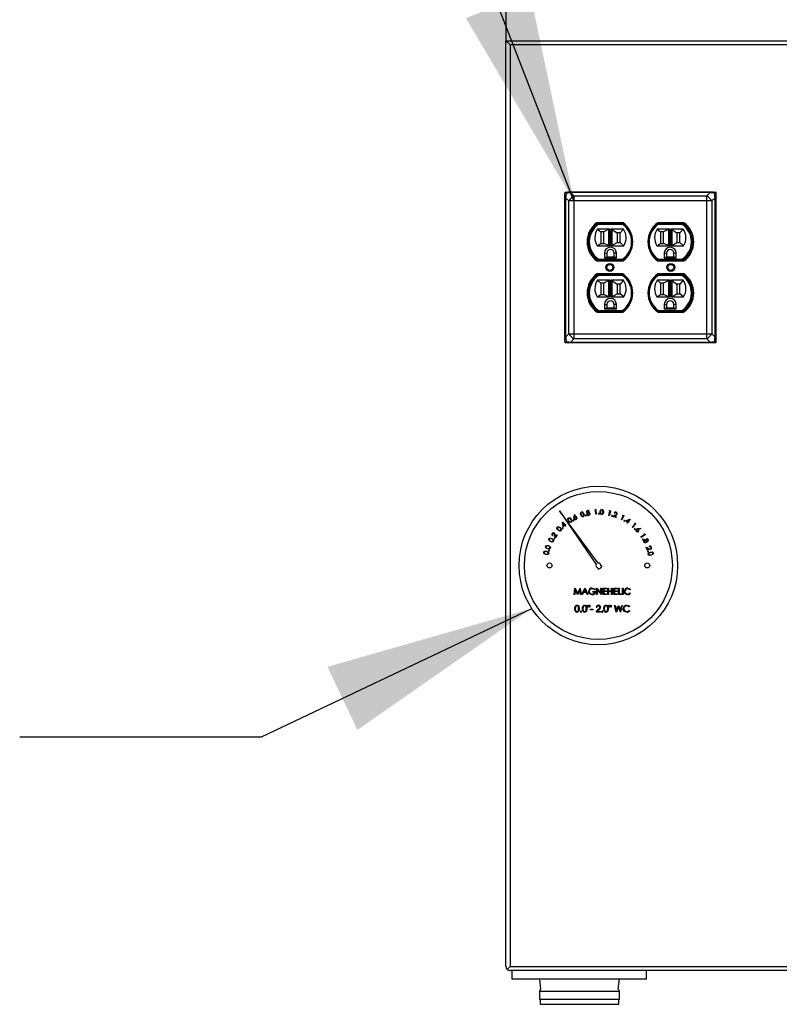
# Paper-space layout 'Sheet2' of a CAD drawing. Units: inches. Extents: x 0.3 to 10.6, y 0.4 to 8.2.
# Drawn here: x 7.3 to 7.9, y 6 to 6.7 of the extents above; entities that cross this region are included whole.
import ezdxf

# ---------------------------------------------------------------- set-up
doc = ezdxf.new("R2010")
doc.units = ezdxf.units.IN
doc.header["$MEASUREMENT"] = 0
doc.layers.add('SLD-0', color=179, linetype='Continuous')
doc.dimstyles.new('SLDDIMSTYLE2', dxfattribs={"dimtxt": 0.18, "dimasz": 0.156, "dimexe": 0, "dimexo": 0.0625, "dimgap": 0, "dimtad": 0, "dimtih": 1, "dimtoh": 1, "dimdec": 0, "dimrnd": 1e-09, "dimzin": 0, "dimdsep": 46, "dimlunit": 5, "dimtxsty": 'Standard', "dimsah": 1, "dimcen": 0.09, "dimadec": 0, "dimazin": 0, "dimtfac": 0.156, "dimtdec": 0, "dimtofl": 0, "dimtmove": 0, "dimatfit": 3, "dimfxl": 1, "dimfrac": 2, "dimtolj": 1, "dimtzin": 0, "dimarcsym": 0})

psp = doc.layouts.new('Sheet2')

# ---------------------------------------------------------------- linework, layer by layer
at = {"color": 7, "linetype": 'Continuous', "lineweight": 25}
for p, q in [((7.70602, 6.75928), (7.70602, 6.72803)), ((7.70602, 6.72803), (9.26852, 6.72803)), ((7.70602, 6.03897), (7.70602, 6.72803)), ((7.70915, 6.72491), (7.70915, 6.03897)), ((9.2654, 6.72491), (7.70915, 6.72491)), ((7.74977, 6.61344), (7.74995, 6.61535)), ((7.74977, 6.61115), (7.74977, 6.61344)), ((7.75039, 6.61115), (7.74977, 6.61115)), ((7.74977, 6.50742), (7.74977, 6.61115)), ((7.74995, 6.61535), (7.75186, 6.61553)), ((7.75082, 6.61449), (7.74995, 6.61535)), ((7.75279, 6.60875), (7.75039, 6.61115)), ((7.75039, 6.61115), (7.75039, 6.50742)), ((7.75186, 6.61553), (7.75416, 6.61553)), ((7.75416, 6.61553), (7.75416, 6.61491)), ((7.75416, 6.61553), (7.85789, 6.61553)), ((7.75416, 6.61491), (7.75655, 6.61252)), ((7.85789, 6.61491), (7.75416, 6.61491)), ((7.75655, 6.61252), (7.75655, 6.60875)), ((7.75655, 6.61252), (7.85549, 6.61252)), ((7.85549, 6.61252), (7.85789, 6.61491)), ((7.85549, 6.60875), (7.85549, 6.61252)), ((7.85789, 6.61553), (7.86018, 6.61553)), ((7.85789, 6.61553), (7.85789, 6.61491)), ((7.86165, 6.61115), (7.85926, 6.60875)), ((7.86018, 6.61553), (7.86209, 6.61535)), ((7.86165, 6.50742), (7.86165, 6.61115)), ((7.86227, 6.61115), (7.86165, 6.61115)), ((7.86209, 6.61535), (7.86227, 6.61344)), ((7.86227, 6.61344), (7.86227, 6.61115)), ((7.86227, 6.61115), (7.86227, 6.50742)), ((7.75655, 6.60875), (7.75279, 6.60875)), ((7.75279, 6.50981), (7.75279, 6.60875)), ((7.85549, 6.60875), (7.75655, 6.60875)), ((7.75655, 6.60875), (7.75655, 6.50981)), ((7.85549, 6.50981), (7.85549, 6.60875)), ((7.85926, 6.60875), (7.85549, 6.60875)), ((7.85926, 6.60875), (7.85926, 6.50981)), ((7.79313, 6.59248), (7.7736, 6.59248)), ((7.77463, 6.59205), (7.79294, 6.59205)), ((7.77463, 6.59205), (7.77486, 6.5913)), ((7.79271, 6.5913), (7.77486, 6.5913)), ((7.79294, 6.59205), (7.79271, 6.5913)), ((7.83844, 6.59248), (7.81891, 6.59248)), ((7.8191, 6.59205), (7.81933, 6.5913)), ((7.8191, 6.59205), (7.83742, 6.59205)), ((7.83719, 6.5913), (7.81933, 6.5913)), ((7.83742, 6.59205), (7.83719, 6.5913)), ((7.77404, 6.5878), (7.77654, 6.5857)), ((7.78304, 6.5878), (7.77404, 6.5878)), ((7.77879, 6.5857), (7.77654, 6.5857)), ((7.77654, 6.5857), (7.77654, 6.57707)), ((7.78267, 6.58762), (7.77879, 6.5857)), ((7.77879, 6.57707), (7.77879, 6.5857)), ((7.78267, 6.57549), (7.78267, 6.58762)), ((7.78304, 6.5878), (7.78342, 6.5878)), ((7.78342, 6.5878), (7.78342, 6.57535)), ((7.78415, 6.5878), (7.78454, 6.5878)), ((7.78415, 6.57535), (7.78415, 6.5878)), ((7.79353, 6.5878), (7.78454, 6.5878)), ((7.7849, 6.58756), (7.78879, 6.585)), ((7.7849, 6.58756), (7.7849, 6.57555)), ((7.79104, 6.585), (7.78879, 6.585)), ((7.78879, 6.585), (7.78879, 6.5778)), ((7.79353, 6.5878), (7.79104, 6.585)), ((7.79104, 6.5778), (7.79104, 6.585)), ((7.81852, 6.5878), (7.82101, 6.5857)), ((7.82751, 6.5878), (7.81852, 6.5878)), ((7.82101, 6.5857), (7.82101, 6.57707)), ((7.82326, 6.5857), (7.82101, 6.5857)), ((7.82715, 6.58762), (7.82326, 6.5857)), ((7.82326, 6.57707), (7.82326, 6.5857)), ((7.82715, 6.57549), (7.82715, 6.58762)), ((7.82751, 6.5878), (7.82789, 6.5878)), ((7.82789, 6.5878), (7.82789, 6.57535)), ((7.82862, 6.5878), (7.82901, 6.5878)), ((7.82862, 6.57535), (7.82862, 6.5878)), ((7.838, 6.5878), (7.82901, 6.5878)), ((7.82937, 6.58756), (7.83326, 6.585)), ((7.82937, 6.58756), (7.82937, 6.57555)), ((7.83551, 6.585), (7.83326, 6.585)), ((7.83326, 6.585), (7.83326, 6.5778)), ((7.838, 6.5878), (7.83551, 6.585)), ((7.83551, 6.5778), (7.83551, 6.585)), ((7.77381, 6.57535), (7.77654, 6.57707)), ((7.77381, 6.57535), (7.78304, 6.57535)), ((7.77654, 6.57707), (7.77879, 6.57707)), ((7.78267, 6.57549), (7.77879, 6.57707)), ((7.78342, 6.57535), (7.78304, 6.57535)), ((7.78454, 6.57535), (7.78415, 6.57535)), ((7.78454, 6.57535), (7.79376, 6.57535)), ((7.7849, 6.57555), (7.78879, 6.5778)), ((7.78879, 6.5778), (7.79104, 6.5778)), ((7.79376, 6.57535), (7.79104, 6.5778)), ((7.81828, 6.57535), (7.82101, 6.57707)), ((7.81828, 6.57535), (7.82751, 6.57535)), ((7.82101, 6.57707), (7.82326, 6.57707)), ((7.82715, 6.57549), (7.82326, 6.57707)), ((7.82789, 6.57535), (7.82751, 6.57535)), ((7.82901, 6.57535), (7.82862, 6.57535)), ((7.82901, 6.57535), (7.83824, 6.57535)), ((7.82937, 6.57555), (7.83326, 6.5778)), ((7.83326, 6.5778), (7.83551, 6.5778)), ((7.83824, 6.57535), (7.83551, 6.5778)), ((7.76954, 6.56826), (7.76954, 6.57)), ((7.77935, 6.56986), (7.77935, 6.56645)), ((7.77935, 6.56986), (7.7811, 6.56986)), ((7.77935, 6.56645), (7.7811, 6.5672)), ((7.7811, 6.56986), (7.7811, 6.5672)), ((7.7811, 6.5672), (7.78647, 6.5672)), ((7.78822, 6.56986), (7.78647, 6.56986)), ((7.78647, 6.5672), (7.78647, 6.56986)), ((7.78822, 6.56645), (7.78647, 6.5672)), ((7.78822, 6.56645), (7.78822, 6.56986)), ((7.79804, 6.57), (7.79804, 6.56957)), ((7.81401, 6.56957), (7.81401, 6.57)), ((7.82382, 6.56986), (7.82382, 6.56645)), ((7.82382, 6.56986), (7.82557, 6.56986)), ((7.82382, 6.56645), (7.82557, 6.5672)), ((7.82557, 6.56986), (7.82557, 6.5672)), ((7.82557, 6.5672), (7.83095, 6.5672)), ((7.83095, 6.5672), (7.83095, 6.56986)), ((7.8327, 6.56986), (7.83095, 6.56986)), ((7.8327, 6.56645), (7.83095, 6.5672)), ((7.8327, 6.56645), (7.8327, 6.56986)), ((7.84251, 6.57), (7.84251, 6.56826)), ((7.7736, 6.56416), (7.79313, 6.56416)), ((7.77486, 6.56535), (7.77463, 6.5646)), ((7.79294, 6.5646), (7.77463, 6.5646)), ((7.77486, 6.56535), (7.79271, 6.56535)), ((7.77935, 6.56645), (7.78822, 6.56645)), ((7.79271, 6.56535), (7.79294, 6.5646)), ((7.81891, 6.56416), (7.83844, 6.56416)), ((7.81933, 6.56535), (7.8191, 6.5646)), ((7.83742, 6.5646), (7.8191, 6.5646)), ((7.81933, 6.56535), (7.83719, 6.56535)), ((7.82382, 6.56645), (7.8327, 6.56645)), ((7.83719, 6.56535), (7.83742, 6.5646)), ((7.79313, 6.55441), (7.7736, 6.55441)), ((7.77486, 6.55322), (7.77463, 6.55397)), ((7.77463, 6.55397), (7.79294, 6.55397)), ((7.79271, 6.55322), (7.77486, 6.55322)), ((7.79294, 6.55397), (7.79271, 6.55322)), ((7.83844, 6.55441), (7.81891, 6.55441)), ((7.81933, 6.55322), (7.8191, 6.55397)), ((7.8191, 6.55397), (7.83742, 6.55397)), ((7.83719, 6.55322), (7.81933, 6.55322)), ((7.83742, 6.55397), (7.83719, 6.55322)), ((7.76954, 6.54856), (7.76954, 6.55031)), ((7.77404, 6.54972), (7.77654, 6.54762)), ((7.78304, 6.54972), (7.77404, 6.54972)), ((7.77654, 6.54762), (7.77654, 6.539)), ((7.77879, 6.54762), (7.77654, 6.54762)), ((7.78267, 6.54954), (7.77879, 6.54762)), ((7.77879, 6.539), (7.77879, 6.54762)), ((7.78267, 6.53742), (7.78267, 6.54954)), ((7.78304, 6.54972), (7.78342, 6.54972)), ((7.78342, 6.54972), (7.78342, 6.53727)), ((7.78415, 6.54972), (7.78454, 6.54972)), ((7.78415, 6.53727), (7.78415, 6.54972)), ((7.79353, 6.54972), (7.78454, 6.54972)), ((7.7849, 6.54948), (7.78879, 6.54692)), ((7.7849, 6.54948), (7.7849, 6.53748)), ((7.79104, 6.54692), (7.78879, 6.54692)), ((7.78879, 6.54692), (7.78879, 6.53972)), ((7.79353, 6.54972), (7.79104, 6.54692)), ((7.79104, 6.53972), (7.79104, 6.54692)), ((7.79804, 6.549), (7.79804, 6.54856)), ((7.81401, 6.54856), (7.81401, 6.549)), ((7.81852, 6.54972), (7.82101, 6.54762)), ((7.82751, 6.54972), (7.81852, 6.54972)), ((7.82326, 6.54762), (7.82101, 6.54762)), ((7.82101, 6.54762), (7.82101, 6.539)), ((7.82715, 6.54954), (7.82326, 6.54762)), ((7.82326, 6.539), (7.82326, 6.54762)), ((7.82715, 6.53742), (7.82715, 6.54954)), ((7.82751, 6.54972), (7.82789, 6.54972)), ((7.82789, 6.54972), (7.82789, 6.53727)), ((7.82862, 6.54972), (7.82901, 6.54972)), ((7.82862, 6.53727), (7.82862, 6.54972)), ((7.838, 6.54972), (7.82901, 6.54972)), ((7.82937, 6.54948), (7.83326, 6.54692)), ((7.82937, 6.54948), (7.82937, 6.53748)), ((7.83551, 6.54692), (7.83326, 6.54692)), ((7.83326, 6.54692), (7.83326, 6.53972)), ((7.838, 6.54972), (7.83551, 6.54692)), ((7.83551, 6.53972), (7.83551, 6.54692)), ((7.84251, 6.55031), (7.84251, 6.54856)), ((7.77381, 6.53727), (7.77654, 6.539)), ((7.77381, 6.53727), (7.78304, 6.53727)), ((7.77654, 6.539), (7.77879, 6.539)), ((7.78267, 6.53742), (7.77879, 6.539)), ((7.78342, 6.53727), (7.78304, 6.53727)), ((7.78454, 6.53727), (7.78415, 6.53727)), ((7.78454, 6.53727), (7.79376, 6.53727)), ((7.7849, 6.53748), (7.78879, 6.53972)), ((7.78879, 6.53972), (7.79104, 6.53972)), ((7.79376, 6.53727), (7.79104, 6.53972)), ((7.81828, 6.53727), (7.82101, 6.539)), ((7.81828, 6.53727), (7.82751, 6.53727)), ((7.82101, 6.539), (7.82326, 6.539)), ((7.82715, 6.53742), (7.82326, 6.539)), ((7.82789, 6.53727), (7.82751, 6.53727)), ((7.82901, 6.53727), (7.82862, 6.53727)), ((7.82901, 6.53727), (7.83824, 6.53727)), ((7.82937, 6.53748), (7.83326, 6.53972)), ((7.83326, 6.53972), (7.83551, 6.53972)), ((7.83824, 6.53727), (7.83551, 6.53972)), ((7.77935, 6.53178), (7.77935, 6.52837)), ((7.77935, 6.53178), (7.7811, 6.53178)), ((7.7811, 6.53178), (7.7811, 6.52912)), ((7.78647, 6.52912), (7.78647, 6.53178)), ((7.78822, 6.53178), (7.78647, 6.53178)), ((7.78822, 6.52837), (7.78822, 6.53178)), ((7.82382, 6.53178), (7.82382, 6.52837)), ((7.82382, 6.53178), (7.82557, 6.53178)), ((7.82557, 6.53178), (7.82557, 6.52912)), ((7.8327, 6.53178), (7.83095, 6.53178)), ((7.83095, 6.52912), (7.83095, 6.53178)), ((7.8327, 6.52837), (7.8327, 6.53178)), ((7.7736, 6.52608), (7.79313, 6.52608)), ((7.77486, 6.52727), (7.77463, 6.52652)), ((7.79294, 6.52652), (7.77463, 6.52652)), ((7.77486, 6.52727), (7.79271, 6.52727)), ((7.77935, 6.52837), (7.7811, 6.52912)), ((7.77935, 6.52837), (7.78822, 6.52837)), ((7.7811, 6.52912), (7.78647, 6.52912)), ((7.78822, 6.52837), (7.78647, 6.52912)), ((7.79294, 6.52652), (7.79271, 6.52727)), ((7.81891, 6.52608), (7.83844, 6.52608)), ((7.81933, 6.52727), (7.8191, 6.52652)), ((7.83742, 6.52652), (7.8191, 6.52652)), ((7.81933, 6.52727), (7.83719, 6.52727)), ((7.82382, 6.52837), (7.82557, 6.52912)), ((7.82382, 6.52837), (7.8327, 6.52837)), ((7.82557, 6.52912), (7.83095, 6.52912)), ((7.8327, 6.52837), (7.83095, 6.52912)), ((7.83742, 6.52652), (7.83719, 6.52727)), ((7.75039, 6.50742), (7.75279, 6.50981)), ((7.75279, 6.50981), (7.75655, 6.50981)), ((7.75655, 6.50981), (7.75655, 6.50605)), ((7.75655, 6.50981), (7.85549, 6.50981)), ((7.85549, 6.50981), (7.85926, 6.50981)), ((7.85549, 6.50605), (7.85549, 6.50981)), ((7.85926, 6.50981), (7.86165, 6.50742)), ((7.75039, 6.50742), (7.74977, 6.50742)), ((7.74977, 6.50512), (7.74977, 6.50742)), ((7.74995, 6.50321), (7.74977, 6.50512)), ((7.75186, 6.50303), (7.74995, 6.50321)), ((7.75416, 6.50303), (7.75186, 6.50303)), ((7.75655, 6.50605), (7.75416, 6.50365)), ((7.75416, 6.50365), (7.85789, 6.50365)), ((7.75416, 6.50365), (7.75416, 6.50303)), ((7.85789, 6.50303), (7.75416, 6.50303)), ((7.85549, 6.50605), (7.75655, 6.50605)), ((7.85789, 6.50365), (7.85549, 6.50605)), ((7.85789, 6.50365), (7.85789, 6.50303)), ((7.86018, 6.50303), (7.85789, 6.50303)), ((7.86209, 6.50321), (7.86018, 6.50303)), ((7.86227, 6.50742), (7.86165, 6.50742)), ((7.86227, 6.50512), (7.86209, 6.50321)), ((7.86227, 6.50742), (7.86227, 6.50512)), ((7.74588, 6.37821), (7.77313, 6.33822)), ((7.77455, 6.33922), (7.74588, 6.37821)), ((7.77209, 6.37874), (7.77229, 6.3791)), ((7.77266, 6.37877), (7.77209, 6.37874)), ((7.77229, 6.3791), (7.773, 6.37915)), ((7.77288, 6.3755), (7.77266, 6.37877)), ((7.773, 6.37915), (7.77324, 6.37552)), ((7.78263, 6.37471), (7.78332, 6.37792)), ((7.78276, 6.37804), (7.78305, 6.37834)), ((7.78332, 6.37792), (7.78276, 6.37804)), ((7.78375, 6.37819), (7.78299, 6.37463)), ((7.78305, 6.37834), (7.78375, 6.37819)), ((7.78677, 6.37622), (7.78644, 6.37633)), ((7.74818, 6.36967), (7.74823, 6.36972)), ((7.74846, 6.36617), (7.74818, 6.36967)), ((7.74823, 6.36972), (7.74985, 6.36778)), ((7.7486, 6.36871), (7.74875, 6.36686)), ((7.74957, 6.36755), (7.7486, 6.36871)), ((7.75665, 6.3733), (7.75691, 6.37526)), ((7.75691, 6.37526), (7.75726, 6.37521)), ((7.75726, 6.37521), (7.75704, 6.37345)), ((7.77324, 6.37552), (7.77288, 6.3755)), ((7.78299, 6.37463), (7.78263, 6.37471)), ((7.78561, 6.37398), (7.78738, 6.37499)), ((7.78796, 6.37324), (7.78561, 6.37398)), ((7.78762, 6.37473), (7.78646, 6.37407)), ((7.78646, 6.37407), (7.78806, 6.37357)), ((7.78806, 6.37357), (7.78796, 6.37324)), ((7.79186, 6.37148), (7.79333, 6.37439)), ((7.79218, 6.37132), (7.79186, 6.37148)), ((7.79381, 6.37454), (7.79218, 6.37132)), ((7.79282, 6.37464), (7.79317, 6.37486)), ((7.79333, 6.37439), (7.79282, 6.37464)), ((7.79317, 6.37486), (7.79381, 6.37454)), ((7.79501, 6.37073), (7.79828, 6.372)), ((7.79645, 6.36977), (7.79501, 6.37073)), ((7.79748, 6.37132), (7.79575, 6.37065)), ((7.79575, 6.37065), (7.79664, 6.37006)), ((7.79598, 6.36906), (7.79645, 6.36977)), ((7.79628, 6.36886), (7.79598, 6.36906)), ((7.79675, 6.36957), (7.79628, 6.36886)), ((7.79664, 6.37006), (7.79748, 6.37132)), ((7.79712, 6.36932), (7.79675, 6.36957)), ((7.79834, 6.37196), (7.79694, 6.36986)), ((7.79694, 6.36986), (7.79731, 6.36961)), ((7.79731, 6.36961), (7.79712, 6.36932)), ((7.79828, 6.372), (7.79834, 6.37196)), ((7.80176, 6.3688), (7.80216, 6.36891)), ((7.80218, 6.36841), (7.80176, 6.3688)), ((7.80216, 6.36891), (7.80269, 6.36843)), ((7.7498, 6.36728), (7.74846, 6.36617)), ((7.74875, 6.36686), (7.74957, 6.36755)), ((7.75034, 6.36663), (7.7498, 6.36728)), ((7.74985, 6.36778), (7.75019, 6.36806)), ((7.75041, 6.36779), (7.75007, 6.36751)), ((7.75007, 6.36751), (7.75061, 6.36686)), ((7.75019, 6.36806), (7.75041, 6.36779)), ((7.75061, 6.36686), (7.75034, 6.36663)), ((7.79996, 6.36599), (7.80218, 6.36841)), ((7.80023, 6.36574), (7.79996, 6.36599)), ((7.80269, 6.36843), (7.80023, 6.36574)), ((7.80414, 6.36484), (7.80609, 6.36512)), ((7.80615, 6.36477), (7.8044, 6.36451)), ((7.80609, 6.36512), (7.80615, 6.36477)), ((7.7409, 6.35983), (7.74071, 6.35955)), ((7.74271, 6.35806), (7.74227, 6.36005)), ((7.74258, 6.3602), (7.74287, 6.35891)), ((7.74411, 6.36008), (7.74271, 6.35806)), ((7.74287, 6.35891), (7.74382, 6.36028)), ((7.74382, 6.36028), (7.74411, 6.36008)), ((7.80641, 6.35864), (7.80917, 6.36043)), ((7.80661, 6.35834), (7.80641, 6.35864)), ((7.80966, 6.36032), (7.80661, 6.35834)), ((7.80886, 6.36091), (7.80927, 6.36092)), ((7.80917, 6.36043), (7.80886, 6.36091)), ((7.80927, 6.36092), (7.80966, 6.36032)), ((7.81042, 6.35097), (7.81229, 6.35017)), ((7.81124, 6.34865), (7.81042, 6.35097)), ((7.81101, 6.35035), (7.81157, 6.34876)), ((7.81223, 6.34982), (7.81101, 6.35035)), ((7.81157, 6.34876), (7.81124, 6.34865)), ((7.81291, 6.3514), (7.8128, 6.35172)), ((7.77438, 6.33539), (7.77433, 6.33515)), ((7.77705, 6.33707), (7.77681, 6.33711)), ((7.75672, 6.3158), (7.75734, 6.32048)), ((7.75759, 6.31918), (7.75715, 6.3158)), ((7.75734, 6.32048), (7.7574, 6.32048)), ((7.7574, 6.32048), (7.75934, 6.31664)), ((7.75929, 6.3158), (7.75759, 6.31918)), ((7.75934, 6.31664), (7.76127, 6.32048)), ((7.76108, 6.31917), (7.75939, 6.3158)), ((7.76153, 6.3158), (7.76108, 6.31917)), ((7.76127, 6.32048), (7.76133, 6.32048)), ((7.76133, 6.32048), (7.76195, 6.3158)), ((7.76255, 6.3158), (7.76478, 6.32048)), ((7.7648, 6.31957), (7.76395, 6.31778)), ((7.76395, 6.31778), (7.76563, 6.31778)), ((7.76478, 6.32048), (7.76484, 6.32048)), ((7.76563, 6.31778), (7.7648, 6.31957)), ((7.76484, 6.32048), (7.767, 6.3158)), ((7.77055, 6.3176), (7.77055, 6.31808)), ((7.77055, 6.31808), (7.77253, 6.31808)), ((7.77211, 6.3176), (7.77055, 6.3176)), ((7.77223, 6.31968), (7.77187, 6.31934)), ((7.77349, 6.3158), (7.77349, 6.32048)), ((7.77349, 6.32048), (7.77358, 6.32048)), ((7.77358, 6.32048), (7.77668, 6.31679)), ((7.777, 6.3158), (7.77391, 6.31948)), ((7.77391, 6.31948), (7.77391, 6.3158)), ((7.77668, 6.32048), (7.7771, 6.32048)), ((7.77668, 6.31679), (7.77668, 6.32048)), ((7.7771, 6.32048), (7.7771, 6.3158)), ((7.7783, 6.3158), (7.7783, 6.32048)), ((7.7783, 6.32048), (7.78094, 6.32048)), ((7.78094, 6.32), (7.77872, 6.32)), ((7.77872, 6.32), (7.77872, 6.31856)), ((7.77872, 6.31856), (7.78094, 6.31856)), ((7.77872, 6.31808), (7.77872, 6.31628)), ((7.78094, 6.31808), (7.77872, 6.31808)), ((7.78094, 6.32048), (7.78094, 6.32)), ((7.78094, 6.31856), (7.78094, 6.31808)), ((7.78178, 6.32048), (7.7822, 6.32048)), ((7.78178, 6.3158), (7.78178, 6.32048)), ((7.7822, 6.32048), (7.7822, 6.31856)), ((7.7822, 6.31856), (7.78461, 6.31856)), ((7.78461, 6.31808), (7.7822, 6.31808)), ((7.7822, 6.31808), (7.7822, 6.3158)), ((7.78461, 6.31856), (7.78461, 6.32048)), ((7.78461, 6.32048), (7.78503, 6.32048)), ((7.78461, 6.3158), (7.78461, 6.31808)), ((7.78503, 6.32048), (7.78503, 6.3158)), ((7.78623, 6.32048), (7.78887, 6.32048)), ((7.78623, 6.3158), (7.78623, 6.32048)), ((7.78887, 6.32), (7.78665, 6.32)), ((7.78665, 6.32), (7.78665, 6.31856)), ((7.78665, 6.31856), (7.78887, 6.31856)), ((7.78665, 6.31808), (7.78665, 6.31628)), ((7.78887, 6.31808), (7.78665, 6.31808)), ((7.78887, 6.32048), (7.78887, 6.32)), ((7.78887, 6.31856), (7.78887, 6.31808)), ((7.78972, 6.3158), (7.78972, 6.32048)), ((7.78972, 6.32048), (7.79014, 6.32048)), ((7.79014, 6.32048), (7.79014, 6.31628)), ((7.79272, 6.3158), (7.79272, 6.32048)), ((7.79272, 6.32048), (7.79314, 6.32048)), ((7.79314, 6.32048), (7.79314, 6.3158)), ((7.79867, 6.31962), (7.7983, 6.31934)), ((7.75715, 6.3158), (7.75672, 6.3158)), ((7.75939, 6.3158), (7.75929, 6.3158)), ((7.76195, 6.3158), (7.76153, 6.3158)), ((7.76301, 6.3158), (7.76255, 6.3158)), ((7.76372, 6.3173), (7.76301, 6.3158)), ((7.76585, 6.3173), (7.76372, 6.3173)), ((7.76654, 6.3158), (7.76585, 6.3173)), ((7.767, 6.3158), (7.76654, 6.3158)), ((7.77391, 6.3158), (7.77349, 6.3158)), ((7.7771, 6.3158), (7.777, 6.3158)), ((7.78094, 6.3158), (7.7783, 6.3158)), ((7.77872, 6.31628), (7.78094, 6.31628)), ((7.78094, 6.31628), (7.78094, 6.3158)), ((7.7822, 6.3158), (7.78178, 6.3158)), ((7.78503, 6.3158), (7.78461, 6.3158)), ((7.78887, 6.3158), (7.78623, 6.3158)), ((7.78665, 6.31628), (7.78887, 6.31628)), ((7.78887, 6.31628), (7.78887, 6.3158)), ((7.79194, 6.3158), (7.78972, 6.3158)), ((7.79014, 6.31628), (7.79194, 6.31628)), ((7.79194, 6.31628), (7.79194, 6.3158)), ((7.79314, 6.3158), (7.79272, 6.3158)), ((7.7983, 6.31694), (7.79867, 6.31666)), ((7.76669, 6.30785), (7.76713, 6.30785)), ((7.76675, 6.30631), (7.76669, 6.30785)), ((7.76707, 6.30631), (7.76675, 6.30631)), ((7.76713, 6.30785), (7.76707, 6.30631)), ((7.76803, 6.30785), (7.76848, 6.30785)), ((7.7681, 6.30631), (7.76803, 6.30785)), ((7.76841, 6.30631), (7.7681, 6.30631)), ((7.76848, 6.30785), (7.76841, 6.30631)), ((7.7688, 6.30439), (7.7688, 6.3049)), ((7.7688, 6.3049), (7.77072, 6.3049)), ((7.77072, 6.30439), (7.7688, 6.30439)), ((7.77072, 6.3049), (7.77072, 6.30439)), ((7.77303, 6.30272), (7.77497, 6.30479)), ((7.77367, 6.30619), (7.77322, 6.30619)), ((7.77535, 6.30457), (7.7741, 6.30324)), ((7.7741, 6.30324), (7.77643, 6.30324)), ((7.77643, 6.30324), (7.77643, 6.30272)), ((7.78265, 6.30631), (7.78258, 6.30785)), ((7.78258, 6.30785), (7.78303, 6.30785)), ((7.78296, 6.30631), (7.78265, 6.30631)), ((7.78303, 6.30785), (7.78296, 6.30631)), ((7.784, 6.30631), (7.78393, 6.30785)), ((7.78393, 6.30785), (7.78438, 6.30785)), ((7.78431, 6.30631), (7.784, 6.30631)), ((7.78438, 6.30785), (7.78431, 6.30631)), ((7.78808, 6.30272), (7.78675, 6.30772)), ((7.78675, 6.30772), (7.78721, 6.30772)), ((7.78721, 6.30772), (7.78819, 6.30406)), ((7.78967, 6.30655), (7.78814, 6.30272)), ((7.78819, 6.30406), (7.78965, 6.30772)), ((7.78965, 6.30772), (7.78971, 6.30772)), ((7.79117, 6.30272), (7.78967, 6.30655)), ((7.78971, 6.30772), (7.79114, 6.30408)), ((7.79114, 6.30408), (7.79212, 6.30772)), ((7.79258, 6.30772), (7.79123, 6.30272)), ((7.79212, 6.30772), (7.79258, 6.30772)), ((7.7981, 6.30681), (7.7977, 6.30651)), ((7.7977, 6.30394), (7.7981, 6.30364)), ((7.77643, 6.30272), (7.77303, 6.30272)), ((7.78814, 6.30272), (7.78808, 6.30272)), ((7.79123, 6.30272), (7.79117, 6.30272)), ((7.70915, 6.03897), (7.70694, 6.03676)), ((7.70915, 6.03897), (9.2654, 6.03897)), ((9.2654, 6.03585), (7.70915, 6.03585)), ((7.71071, 6.0296), (7.71071, 6.03585)), ((7.81071, 6.0296), (7.81071, 6.03585)), ((7.81071, 6.0296), (7.71071, 6.0296)), ((7.73102, 6.0296), (7.73182, 6.02211)), ((7.78961, 6.02211), (7.7904, 6.0296)), ((7.73102, 6.02028), (7.73102, 6.01453)), ((7.7904, 6.01453), (7.7904, 6.02028)), ((7.73102, 6.01453), (7.76071, 6.01453)), ((7.73152, 6.01453), (7.73152, 6.01078)), ((7.76071, 6.01453), (7.7904, 6.01453)), ((7.7899, 6.01078), (7.7899, 6.01453))]:
    psp.add_line(p, q, dxfattribs=at)
at = {"color": 8, "linetype": 'Continuous', "lineweight": 25}
for p, q in [((7.76071, 6.02028), (7.73102, 6.02028)), ((7.7904, 6.02028), (7.76071, 6.02028)), ((7.73152, 6.01078), (7.7899, 6.01078))]:
    psp.add_line(p, q, dxfattribs=at)
at = {"color": 7, "linetype": 'Continuous', "lineweight": 25, "flags": 128}
for points in [[(7.70602, 6.72803), (7.70607, 6.72799), (7.70621, 6.72784), (7.70644, 6.72761), (7.70675, 6.7273), (7.70714, 6.72692), (7.70759, 6.72647), (7.70808, 6.72598), (7.70861, 6.72545), (7.70915, 6.72491)], [(7.86209, 6.61535), (7.86194, 6.6152), (7.86181, 6.61507), (7.86124, 6.6145), (7.86123, 6.61449)], [(7.75082, 6.50408), (7.75081, 6.50407), (7.75023, 6.50349), (7.7501, 6.50336), (7.74995, 6.50321)], [(7.86209, 6.50321), (7.86194, 6.50336), (7.86181, 6.50349), (7.86124, 6.50407), (7.86123, 6.50408)], [(7.76165, 6.37513), (7.7615, 6.37638), (7.76174, 6.37695), (7.76198, 6.37716), (7.76226, 6.3773)], [(7.76237, 6.37697), (7.76215, 6.37686), (7.76198, 6.37668), (7.76182, 6.37621), (7.76198, 6.37522)], [(7.76226, 6.3773), (7.76258, 6.37735), (7.76289, 6.3773), (7.76342, 6.37696), (7.76401, 6.37584)], [(7.76369, 6.37574), (7.76326, 6.37663), (7.76286, 6.37694), (7.76262, 6.377), (7.76237, 6.37697)], [(7.76655, 6.37665), (7.76608, 6.37693), (7.76589, 6.37732)], [(7.7676, 6.37684), (7.7682, 6.37652), (7.76836, 6.37629), (7.76844, 6.37604)], [(7.76844, 6.37604), (7.76844, 6.37559), (7.76831, 6.37526)], [(7.77605, 6.37734), (7.77633, 6.37857), (7.77676, 6.37903), (7.77706, 6.37915), (7.77737, 6.37918)], [(7.77717, 6.37537), (7.77685, 6.37543), (7.77658, 6.37558), (7.7762, 6.37609), (7.77605, 6.37734)], [(7.77737, 6.37883), (7.77712, 6.3788), (7.77689, 6.37869), (7.77658, 6.3783), (7.77639, 6.37731)], [(7.77639, 6.37731), (7.77647, 6.37631), (7.77674, 6.37589), (7.77695, 6.37576), (7.7772, 6.3757)], [(7.77853, 6.37721), (7.77822, 6.37597), (7.77778, 6.37552), (7.77748, 6.3754), (7.77717, 6.37537)], [(7.77737, 6.37918), (7.77769, 6.37912), (7.77797, 6.37897), (7.77836, 6.37847), (7.77853, 6.37721)], [(7.77818, 6.37722), (7.77808, 6.37821), (7.77782, 6.37864), (7.77761, 6.37877), (7.77737, 6.37883)], [(7.778, 6.37629), (7.77814, 6.3768), (7.77818, 6.37722)], [(7.75249, 6.37055), (7.75203, 6.37172), (7.75212, 6.37234), (7.75229, 6.37261), (7.75254, 6.37281)], [(7.75273, 6.37252), (7.75254, 6.37235), (7.75242, 6.37213), (7.75238, 6.37164), (7.75278, 6.37072)], [(7.75451, 6.36956), (7.75422, 6.36944), (7.75391, 6.36941), (7.75331, 6.36961), (7.75249, 6.37055)], [(7.75254, 6.37281), (7.75283, 6.37293), (7.75315, 6.37297), (7.75375, 6.37277), (7.7546, 6.37183)], [(7.75431, 6.37165), (7.75367, 6.37241), (7.75321, 6.37261), (7.75296, 6.37261), (7.75273, 6.37252)], [(7.75278, 6.37072), (7.75341, 6.36995), (7.75363, 6.36982), (7.75387, 6.36975), (7.75412, 6.36976), (7.75435, 6.36985)], [(7.75468, 6.37079), (7.75451, 6.37129), (7.75431, 6.37165)], [(7.7546, 6.37183), (7.75504, 6.37065), (7.75493, 6.37003), (7.75476, 6.36976), (7.75451, 6.36956)], [(7.75675, 6.37216), (7.75661, 6.37279), (7.75665, 6.3733)], [(7.75704, 6.37345), (7.7572, 6.37358), (7.75734, 6.37367)], [(7.76336, 6.37367), (7.76305, 6.37362), (7.76274, 6.37367), (7.76221, 6.37401), (7.76165, 6.37513)], [(7.76198, 6.37522), (7.76239, 6.37431), (7.76279, 6.37401), (7.76303, 6.37395), (7.76328, 6.37398)], [(7.76401, 6.37584), (7.76414, 6.37459), (7.76388, 6.37401), (7.76365, 6.3738), (7.76336, 6.37367)], [(7.76383, 6.37481), (7.76379, 6.37533), (7.76369, 6.37574)], [(7.76831, 6.37526), (7.76788, 6.37485), (7.76744, 6.3747)], [(7.74474, 6.36378), (7.74397, 6.36478), (7.74389, 6.36541), (7.74398, 6.36571), (7.74416, 6.36597)], [(7.74416, 6.36597), (7.74441, 6.36618), (7.74471, 6.3663), (7.74535, 6.36628), (7.74643, 6.36561)], [(7.74443, 6.36575), (7.74429, 6.36553), (7.74424, 6.36529), (7.74434, 6.3648), (7.74498, 6.36402)], [(7.7462, 6.36535), (7.74537, 6.36591), (7.74487, 6.36597), (7.74463, 6.3659), (7.74443, 6.36575)], [(7.74698, 6.36338), (7.74674, 6.36318), (7.74644, 6.36306), (7.74581, 6.36309), (7.74474, 6.36378)], [(7.74498, 6.36402), (7.74581, 6.36345), (7.74631, 6.36339), (7.74655, 6.36346), (7.74675, 6.36361)], [(7.7468, 6.36462), (7.7465, 6.36505), (7.7462, 6.36535)], [(7.74643, 6.36561), (7.74719, 6.36458), (7.74726, 6.36395), (7.74716, 6.36364), (7.74698, 6.36338)], [(7.80309, 6.36444), (7.80365, 6.36474), (7.80414, 6.36484)], [(7.8044, 6.36451), (7.80457, 6.36439), (7.80469, 6.36428)], [(7.73904, 6.35526), (7.73805, 6.35604), (7.73782, 6.35662), (7.73783, 6.35694), (7.73794, 6.35723)], [(7.73794, 6.35723), (7.73813, 6.35749), (7.73838, 6.35768), (7.739, 6.35782), (7.74021, 6.35744)], [(7.73825, 6.35708), (7.73817, 6.35684), (7.73818, 6.35659), (7.7384, 6.35615), (7.73921, 6.35556)], [(7.74005, 6.35714), (7.73911, 6.35747), (7.73862, 6.35741), (7.7384, 6.35728), (7.73825, 6.35708)], [(7.74129, 6.35544), (7.7411, 6.35518), (7.74085, 6.355), (7.74023, 6.35487), (7.73904, 6.35526)], [(7.73921, 6.35556), (7.74014, 6.35521), (7.74064, 6.35528), (7.74085, 6.35541), (7.74101, 6.3556)], [(7.74081, 6.35658), (7.74041, 6.35692), (7.74005, 6.35714)], [(7.74021, 6.35744), (7.74119, 6.35665), (7.74141, 6.35605), (7.7414, 6.35574), (7.74129, 6.35544)], [(7.80934, 6.35423), (7.80882, 6.35452), (7.80854, 6.3549)], [(7.81012, 6.35433), (7.80969, 6.35421), (7.80934, 6.35423)], [(7.81065, 6.35539), (7.81052, 6.35471), (7.81035, 6.35449), (7.81012, 6.35433)], [(7.81015, 6.35633), (7.81028, 6.35687), (7.8106, 6.35717)], [(7.73567, 6.34557), (7.73451, 6.34605), (7.73413, 6.34655), (7.73406, 6.34686), (7.73409, 6.34718)], [(7.73409, 6.34718), (7.7342, 6.34748), (7.7344, 6.34773), (7.73496, 6.34802), (7.73622, 6.34797)], [(7.73443, 6.34711), (7.73442, 6.34686), (7.73449, 6.34662), (7.73482, 6.34625), (7.73575, 6.3459)], [(7.73615, 6.34764), (7.73516, 6.34771), (7.7347, 6.34753), (7.73453, 6.34734), (7.73443, 6.34711)], [(7.7368, 6.34984), (7.7357, 6.35046), (7.73538, 6.351), (7.73535, 6.35132), (7.73541, 6.35163)], [(7.73541, 6.35163), (7.73556, 6.35191), (7.73579, 6.35214), (7.73638, 6.35237), (7.73764, 6.35217)], [(7.73574, 6.35153), (7.7357, 6.35128), (7.73575, 6.35103), (7.73603, 6.35062), (7.73692, 6.35016)], [(7.73753, 6.35185), (7.73654, 6.35204), (7.73606, 6.35191), (7.73587, 6.35174), (7.73574, 6.35153)], [(7.73703, 6.3473), (7.73655, 6.34753), (7.73615, 6.34764)], [(7.73622, 6.34797), (7.73738, 6.34746), (7.73775, 6.34695), (7.73782, 6.34664), (7.73779, 6.34632)], [(7.73901, 6.35034), (7.73886, 6.35006), (7.73864, 6.34984), (7.73836, 6.34969), (7.73805, 6.34962), (7.7368, 6.34984)], [(7.73692, 6.35016), (7.73791, 6.34995), (7.73839, 6.35009), (7.73858, 6.35025), (7.7387, 6.35047)], [(7.73836, 6.35141), (7.73791, 6.35169), (7.73753, 6.35185)], [(7.73764, 6.35217), (7.73873, 6.35153), (7.73904, 6.35097), (7.73907, 6.35066), (7.73901, 6.35034)], [(7.81189, 6.34575), (7.81186, 6.34607), (7.81193, 6.34638), (7.8123, 6.34688), (7.81346, 6.34738)], [(7.81353, 6.34704), (7.8126, 6.34668), (7.81227, 6.34631), (7.8122, 6.34607), (7.81221, 6.34582)], [(7.81346, 6.34738), (7.81472, 6.34745), (7.81528, 6.34717), (7.81547, 6.34692), (7.81559, 6.34663)], [(7.81526, 6.34654), (7.81516, 6.34677), (7.81499, 6.34695), (7.81453, 6.34714), (7.81353, 6.34704)], [(7.73779, 6.34632), (7.73768, 6.34603), (7.73748, 6.34578), (7.73722, 6.3456), (7.73692, 6.3455), (7.73567, 6.34557)], [(7.73575, 6.3459), (7.73675, 6.34581), (7.73721, 6.346), (7.73738, 6.34618), (7.73748, 6.34641)], [(7.81403, 6.34497), (7.81276, 6.34491), (7.8122, 6.34521), (7.812, 6.34546), (7.81189, 6.34575)], [(7.813, 6.34522), (7.81353, 6.34522), (7.81394, 6.3453)], [(7.81394, 6.3453), (7.81487, 6.34568), (7.8152, 6.34605), (7.81527, 6.34629), (7.81526, 6.34654)], [(7.81559, 6.34663), (7.81562, 6.34631), (7.81555, 6.346), (7.81518, 6.34549), (7.81403, 6.34497)], [(7.76818, 6.31656), (7.76771, 6.3174), (7.7676, 6.31814)], [(7.77187, 6.31934), (7.77095, 6.31995), (7.77011, 6.32012)], [(7.77012, 6.3206), (7.7714, 6.3203), (7.77223, 6.31968)], [(7.7947, 6.3165), (7.79421, 6.31738), (7.7941, 6.31817)], [(7.7983, 6.31934), (7.79743, 6.31998), (7.7966, 6.32012)], [(7.79663, 6.3206), (7.7979, 6.3203), (7.79867, 6.31962)], [(7.77021, 6.31568), (7.76896, 6.31594), (7.76818, 6.31656)], [(7.79663, 6.31568), (7.79545, 6.31592), (7.7947, 6.3165)], [(7.79663, 6.31616), (7.79766, 6.31641), (7.7983, 6.31694)], [(7.75713, 6.30522), (7.75719, 6.3061), (7.75742, 6.30694), (7.75766, 6.3073), (7.75798, 6.3076), (7.75837, 6.30779), (7.75881, 6.30785)], [(7.75882, 6.30734), (7.75848, 6.30728), (7.75818, 6.30712), (7.75794, 6.30687), (7.75777, 6.30658), (7.75758, 6.30522)], [(7.75758, 6.30522), (7.75777, 6.30387), (7.75818, 6.30333), (7.75848, 6.30317), (7.75882, 6.30311)], [(7.75881, 6.30785), (7.75924, 6.30779), (7.75964, 6.3076), (7.76021, 6.30694), (7.76053, 6.30522)], [(7.76053, 6.30522), (7.76047, 6.30434), (7.76021, 6.30351), (7.75964, 6.30285), (7.75924, 6.30266), (7.75881, 6.3026)], [(7.76008, 6.30522), (7.75986, 6.30657), (7.75946, 6.30711), (7.75916, 6.30728), (7.75882, 6.30734)], [(7.75989, 6.30397), (7.76005, 6.30466), (7.76008, 6.30522)], [(7.76284, 6.30522), (7.76289, 6.3061), (7.76313, 6.30694), (7.76336, 6.3073), (7.76369, 6.3076), (7.76408, 6.30779), (7.76451, 6.30785)], [(7.76453, 6.30734), (7.76419, 6.30728), (7.76389, 6.30712), (7.76365, 6.30687), (7.76348, 6.30658), (7.76329, 6.30522)], [(7.76329, 6.30522), (7.76348, 6.30387), (7.76389, 6.30333), (7.76419, 6.30317), (7.76453, 6.30311)], [(7.76451, 6.30785), (7.76495, 6.30779), (7.76534, 6.3076), (7.76591, 6.30694), (7.76624, 6.30522)], [(7.76624, 6.30522), (7.76618, 6.30434), (7.76591, 6.30351), (7.76534, 6.30285), (7.76495, 6.30266), (7.76451, 6.3026)], [(7.76579, 6.30522), (7.76557, 6.30657), (7.76516, 6.30711), (7.76486, 6.30728), (7.76453, 6.30734)], [(7.7656, 6.30397), (7.76576, 6.30466), (7.76579, 6.30522)], [(7.77874, 6.30522), (7.77879, 6.3061), (7.77903, 6.30694), (7.77926, 6.3073), (7.77958, 6.3076), (7.77998, 6.30779), (7.78041, 6.30785)], [(7.78042, 6.30734), (7.78009, 6.30728), (7.77979, 6.30712), (7.77955, 6.30687), (7.77938, 6.30658), (7.77919, 6.30522)], [(7.77919, 6.30522), (7.77938, 6.30387), (7.77979, 6.30333), (7.78009, 6.30317), (7.78042, 6.30311)], [(7.78041, 6.30785), (7.78084, 6.30779), (7.78124, 6.3076), (7.78181, 6.30694), (7.78213, 6.30522)], [(7.78213, 6.30522), (7.78207, 6.30434), (7.78181, 6.30351), (7.78124, 6.30285), (7.78084, 6.30266), (7.78041, 6.3026)], [(7.78169, 6.30522), (7.78146, 6.30657), (7.78106, 6.30711), (7.78076, 6.30728), (7.78042, 6.30734)], [(7.7815, 6.30397), (7.78165, 6.30466), (7.78169, 6.30522)], [(7.79386, 6.30347), (7.79334, 6.30441), (7.79322, 6.30525)], [(7.79592, 6.3026), (7.79466, 6.30285), (7.79386, 6.30347)], [(7.7977, 6.30651), (7.79678, 6.30718), (7.79589, 6.30734)], [(7.79591, 6.30785), (7.79727, 6.30753), (7.7981, 6.30681)], [(7.79592, 6.30311), (7.79701, 6.30338), (7.7977, 6.30394)]]:
    psp.add_lwpolyline(points, dxfattribs=at)
at = {"color": 7, "linetype": 'Continuous', "lineweight": 25}
for centre, radius in [((7.78337, 6.55928), 0.00294), ((7.78337, 6.55928), 0.00219), ((7.82868, 6.55928), 0.00294), ((7.82868, 6.55928), 0.00219), ((7.77477, 6.33741), 0.059), ((7.77477, 6.33741), 0.05506), ((7.73837, 6.33741), 0.00186), ((7.81118, 6.33741), 0.00186)]:
    psp.add_circle(centre, radius, dxfattribs=at)
for centre, radius, start, end in [((7.76346, 6.60184), 0.01272, 122.92849, 147.07151), ((7.84858, 6.60184), 0.01272, 32.92849, 57.07151), ((7.78379, 6.57832), 0.01744, 125.72271, 234.27729), ((7.78379, 6.57832), 0.0165, 123.71404, 236.28596), ((7.78379, 6.57832), 0.01575, 124.53202, 235.46798), ((7.78379, 6.57832), 0.01575, 304.53202, 55.46798), ((7.78379, 6.57832), 0.0165, 303.71404, 56.28596), ((7.78295, 6.57832), 0.01744, 305.72271, 54.27729), ((7.8291, 6.57832), 0.01744, 125.72271, 234.27729), ((7.82826, 6.57832), 0.0165, 123.71404, 236.28596), ((7.82826, 6.57832), 0.01575, 124.53202, 235.46798), ((7.82826, 6.57832), 0.01575, 304.53202, 55.46798), ((7.82826, 6.57832), 0.0165, 303.71404, 56.28596), ((7.82826, 6.57832), 0.01744, 305.72271, 54.27729), ((7.78383, 6.58138), 0.0117, 146.76584, 211.0551), ((7.78372, 6.58138), 0.01172, 328.9935, 33.18502), ((7.82831, 6.58138), 0.0117, 146.76594, 211.05554), ((7.82819, 6.58138), 0.01172, 328.9936, 33.18546), ((7.78379, 6.56986), 0.00444, 0, 180), ((7.82826, 6.56986), 0.00444, 0, 180), ((7.78379, 6.56986), 0.00269, 0, 180), ((7.82826, 6.56986), 0.00269, 0, 180), ((7.78379, 6.54025), 0.01744, 125.72271, 234.27729), ((7.78379, 6.54025), 0.0165, 123.71404, 236.28596), ((7.78379, 6.54025), 0.01575, 124.53202, 235.46798), ((7.78379, 6.54025), 0.01575, 304.53202, 55.46798), ((7.78379, 6.54025), 0.0165, 303.71404, 56.28596), ((7.78295, 6.54025), 0.01744, 305.72271, 54.27729), ((7.8291, 6.54025), 0.01744, 125.72271, 234.27729), ((7.82826, 6.54025), 0.0165, 123.71404, 236.28596), ((7.82826, 6.54025), 0.01575, 124.53202, 235.46798), ((7.82826, 6.54025), 0.01575, 304.53202, 55.46798), ((7.82826, 6.54025), 0.0165, 303.71404, 56.28596), ((7.82826, 6.54025), 0.01744, 305.72271, 54.27729), ((7.78383, 6.54331), 0.0117, 146.76584, 211.0551), ((7.78372, 6.54331), 0.01172, 328.99363, 33.18489), ((7.82831, 6.54331), 0.0117, 146.76594, 211.05554), ((7.82819, 6.54331), 0.01172, 328.99373, 33.18533), ((7.78379, 6.53178), 0.00444, 0, 180), ((7.78379, 6.53178), 0.00269, 0, 180), ((7.82826, 6.53178), 0.00444, 0, 180), ((7.82826, 6.53178), 0.00269, 0, 180), ((7.76346, 6.51672), 0.01272, 212.92853, 237.07191), ((7.84858, 6.51672), 0.01272, 302.92809, 327.07147), ((7.76691, 6.37742), 0.00103, 97.73581, 185.78737), ((7.76708, 6.37574), 0.00106, 119.93977, 189.39034), ((7.76688, 6.37746), 0.000637, 95.55219, 186.94039), ((7.76692, 6.37757), 0.000689, 195.1494, 281.62999), ((7.76723, 6.37574), 0.00084, 97.63993, 188.17039), ((7.767, 6.37747), 0.000999, 12.91342, 102.73516), ((7.76699, 6.37749), 0.000631, 14.00405, 105.89119), ((7.76695, 6.37755), 0.000667, 279.36235, 7.97409), ((7.76729, 6.37577), 0.000822, 13.79032, 102.03694), ((7.76713, 6.37755), 0.000853, 303.57557, 9.47151), ((7.77516, 6.37578), 0.0003, 89.00787, 180.58877), ((7.77516, 6.37578), 0.000302, 358.75629, 89.73355), ((7.7772, 6.37653), 0.000829, 269.41803, 343.58453), ((7.78759, 6.37599), 0.0012, 72.08497, 163.80374), ((7.7876, 6.37598), 0.00086, 73.80836, 163.99313), ((7.78763, 6.37607), 0.000763, 343.71446, 74.31765), ((7.78768, 6.37609), 0.00108, 342.09061, 74.71133), ((7.75389, 6.37053), 0.000824, 303.76374, 18.01034), ((7.75621, 6.37101), 0.000302, 119.44624, 210.84495), ((7.75621, 6.37101), 0.000305, 209.61661, 300.06183), ((7.75621, 6.37102), 0.000302, 29.12046, 120.50164), ((7.75621, 6.37101), 0.000305, 299.99956, 30.46982), ((7.75773, 6.37263), 0.00109, 205.32058, 296.55699), ((7.75774, 6.37266), 0.000758, 115.87465, 206.7408), ((7.75774, 6.37265), 0.000756, 205.74425, 296.62552), ((7.7578, 6.37273), 0.00105, 24.29031, 115.56534), ((7.75775, 6.37267), 0.000758, 25.65672, 116.54228), ((7.75775, 6.37266), 0.000757, 295.76972, 26.62323), ((7.75776, 6.37266), 0.00111, 294.83947, 26.6138), ((7.763, 6.37476), 0.000827, 289.40124, 3.36298), ((7.76538, 6.37462), 0.000301, 103.7439, 195.38352), ((7.76538, 6.37461), 0.000304, 193.71351, 284.13189), ((7.76538, 6.37462), 0.000302, 13.46187, 104.74261), ((7.76538, 6.37461), 0.000305, 284.25838, 14.64582), ((7.76714, 6.37579), 0.00113, 191.51175, 285.24978), ((7.76717, 6.3758), 0.000789, 193.34194, 285.66439), ((7.7673, 6.37584), 0.000801, 275.92654, 9.02156), ((7.77516, 6.37578), 0.000302, 178.84487, 269.63573), ((7.77516, 6.37578), 0.000302, 269.3345, 359.98039), ((7.78491, 6.3744), 0.000303, 163.10372, 254.10105), ((7.78491, 6.37441), 0.000302, 73.46186, 164.60577), ((7.78491, 6.3744), 0.000303, 253.63728, 344.52114), ((7.78492, 6.37441), 0.000302, 343.0004, 74.04018), ((7.78689, 6.37652), 0.00161, 287.4968, 335.7062), ((7.78693, 6.37654), 0.00194, 290.87069, 336.32224), ((7.79399, 6.37061), 0.000302, 148.96081, 239.71586), ((7.79399, 6.37062), 0.000301, 59.08126, 150.21143), ((7.79399, 6.37061), 0.000302, 239.4463, 330.09058), ((7.794, 6.37061), 0.0003, 328.6397, 59.9054), ((7.74129, 6.36066), 0.00108, 54.92385, 147.45503), ((7.7413, 6.36061), 0.000765, 56.54768, 147.02372), ((7.74064, 6.36008), 0.00194, 3.74174, 49.0612), ((7.74611, 6.36415), 0.000832, 319.89933, 34.0992), ((7.74827, 6.36517), 0.0003, 133.86973, 225.34755), ((7.74827, 6.36518), 0.000301, 43.5419, 134.70493), ((7.74827, 6.36517), 0.000301, 223.70107, 314.7414), ((7.74827, 6.36517), 0.000301, 314.22723, 44.98871), ((7.80182, 6.36463), 0.000305, 134.6055, 225.20822), ((7.80182, 6.36463), 0.000303, 44.67038, 135.91173), ((7.80182, 6.36462), 0.000303, 224.66787, 315.90648), ((7.80182, 6.36463), 0.000303, 314.20173, 45.61201), ((7.8038, 6.36362), 0.00109, 131.05517, 222.38144), ((7.80383, 6.36361), 0.00111, 220.73012, 312.35354), ((7.80382, 6.36362), 0.000754, 131.55509, 222.36207), ((7.80383, 6.36361), 0.000754, 221.538, 312.46158), ((7.80383, 6.36363), 0.000754, 41.63581, 132.52383), ((7.80384, 6.36362), 0.000755, 311.52054, 42.32999), ((7.80391, 6.36359), 0.00104, 310.01571, 41.43379), ((7.74137, 6.36055), 0.0012, 144.90077, 236.60662), ((7.74137, 6.36055), 0.00086, 146.44746, 236.93704), ((7.74026, 6.35596), 0.000825, 334.23979, 48.51377), ((7.74065, 6.36004), 0.00161, 0.3378, 48.53639), ((7.74208, 6.35751), 0.000299, 148.17761, 239.80366), ((7.74208, 6.35751), 0.000301, 57.91295, 149.02465), ((7.74209, 6.35751), 0.000302, 238.15121, 328.6396), ((7.74209, 6.35751), 0.000302, 328.63327, 59.11848), ((7.80786, 6.35685), 0.000304, 120.32869, 210.84658), ((7.80786, 6.35685), 0.000304, 210.75485, 301.21425), ((7.80786, 6.35686), 0.000302, 30.39446, 121.57464), ((7.80786, 6.35685), 0.000302, 299.92062, 31.25466), ((7.8095, 6.35551), 0.00113, 118.82815, 212.51123), ((7.80952, 6.35549), 0.000795, 120.68658, 212.92916), ((7.80959, 6.35538), 0.000806, 203.23248, 296.32561), ((7.80943, 6.35555), 0.00106, 47.25, 116.58836), ((7.80948, 6.35541), 0.000846, 24.94699, 115.40557), ((7.80952, 6.35536), 0.000825, 301.02815, 29.40189), ((7.81114, 6.35626), 0.000696, 122.5677, 208.67672), ((7.81113, 6.35623), 0.000672, 206.69192, 295.2536), ((7.811, 6.35622), 0.00103, 24.96923, 113.18922), ((7.81119, 6.35605), 0.000853, 230.72687, 296.94993), ((7.81103, 6.35626), 0.000639, 22.75825, 114.30138), ((7.81109, 6.35616), 0.000638, 301.54588, 33.04524), ((7.81107, 6.35615), 0.001, 300.15751, 30.01262), ((7.73667, 6.34656), 0.000823, 349.46344, 63.82073), ((7.73804, 6.34853), 0.000302, 163.08914, 254.45685), ((7.73804, 6.34854), 0.000302, 72.64007, 163.96197), ((7.73804, 6.34853), 0.000304, 253.04129, 343.63605), ((7.73804, 6.34853), 0.000304, 343.67273, 74.14411), ((7.73791, 6.35071), 0.000832, 342.94796, 56.83682), ((7.81171, 6.34779), 0.000303, 105.21687, 195.92404), ((7.81171, 6.34779), 0.000303, 195.75163, 286.42429), ((7.81172, 6.34779), 0.000301, 15.30033, 106.70488), ((7.81172, 6.34779), 0.000301, 284.9702, 16.07477), ((7.81326, 6.35146), 0.00194, 237.9154, 283.33413), ((7.81323, 6.35148), 0.00161, 234.53375, 282.78388), ((7.81323, 6.3506), 0.0012, 19.12588, 110.86727), ((7.81322, 6.35059), 0.000863, 20.899, 110.9645), ((7.81332, 6.35062), 0.000763, 290.64336, 21.36444), ((7.81336, 6.3506), 0.00108, 289.09688, 21.65648), ((7.813, 6.34604), 0.000822, 195.63929, 270.21726), ((7.77477, 6.33741), 0.00183, 153.7155, 252.18608), ((7.77414, 6.33543), 0.000246, 349, 72.18608), ((7.77457, 6.3351), 0.000246, 169, 265.09884), ((7.77477, 6.33741), 0.00183, 358.42259, 96.89317), ((7.77477, 6.33741), 0.00256, 265.09884, 345.50983), ((7.77685, 6.33735), 0.000246, 178.42259, 261.60866), ((7.77702, 6.33683), 0.000246, 345.50983, 81.60866), ((7.77005, 6.31816), 0.00245, 88.30998, 180.3289), ((7.77005, 6.3181), 0.00203, 88.26336, 178.22944), ((7.77014, 6.31827), 0.00212, 183.0861, 272.81672), ((7.7703, 6.31791), 0.00223, 267.57379, 4.40824), ((7.77038, 6.31791), 0.00176, 265.58971, 349.84738), ((7.79653, 6.31818), 0.00243, 87.80355, 180.22142), ((7.79652, 6.31813), 0.00199, 87.68865, 179.8489), ((7.79652, 6.31815), 0.002, 180.41879, 273.11204), ((7.79671, 6.31813), 0.00245, 268.24923, 323.22364), ((7.75922, 6.3047), 0.00215, 165.99217, 258.9633), ((7.75878, 6.30425), 0.00115, 271.85812, 345.47372), ((7.76178, 6.30308), 0.000413, 89.53044, 180.47359), ((7.76178, 6.30308), 0.000416, 179.86331, 270.13266), ((7.76179, 6.30308), 0.000412, 359.3657, 90.63834), ((7.76178, 6.30307), 0.000414, 269.6879, 0.30807), ((7.76492, 6.3047), 0.00215, 165.99353, 258.96376), ((7.76449, 6.30425), 0.00115, 271.85927, 345.47563), ((7.77485, 6.30623), 0.00162, 89.75476, 181.49805), ((7.77482, 6.30619), 0.00115, 89.4911, 180.25892), ((7.77487, 6.30629), 0.00105, 1.76174, 92.11972), ((7.7749, 6.30639), 0.00147, 359.19076, 91.72784), ((7.77376, 6.3066), 0.00217, 303.87129, 352.77942), ((7.77374, 6.30666), 0.00264, 307.60968, 353.54918), ((7.77768, 6.30308), 0.000413, 89.53044, 180.47359), ((7.77768, 6.30308), 0.000416, 179.87573, 270.12023), ((7.77768, 6.30308), 0.000412, 359.36231, 90.64173), ((7.77768, 6.30307), 0.000414, 269.68058, 0.31539), ((7.78082, 6.3047), 0.00215, 165.99353, 258.96376), ((7.78039, 6.30425), 0.00115, 271.85927, 345.47563), ((7.79581, 6.30526), 0.00259, 87.80473, 180.22105), ((7.7958, 6.30521), 0.00213, 87.68953, 179.84686), ((7.7958, 6.30523), 0.00213, 180.42116, 273.1096), ((7.796, 6.30521), 0.00262, 268.24503, 323.22685), ((7.70915, 6.03897), 0.00312, 180, 225), ((7.70915, 6.03897), 0.00312, 225, 270), ((7.73352, 6.02028), 0.0025, 133.07329, 180), ((7.7879, 6.02028), 0.0025, 0, 46.92671)]:
    psp.add_arc(centre, radius, start, end, dxfattribs=at)
for centre, major_axis, ratio, start_param, end_param in [((7.75134, 6.61397), (0.00107, 0.00775), 0.075, 1.514107, 1.953674), ((7.75134, 6.61397), (0.00775, 0.00107), 0.075, 1.187919, 1.627486), ((7.86071, 6.61397), (0.00775, -0.00107), 0.075, 1.514107, 1.953674), ((7.86071, 6.61397), (-0.00107, 0.00775), 0.075, 4.329512, 4.769079), ((7.78342, 6.58465), (0, 0.00315), 0.714286, 0, 0.339293), ((7.78415, 6.5836), (0, 0.0042), 0.535714, 5.943893, 6.283185), ((7.82789, 6.58465), (0, 0.00315), 0.714286, 0, 0.339293), ((7.82862, 6.5836), (0, 0.0042), 0.535714, 5.943893, 6.283185), ((7.78342, 6.57793), (0, 0.00259), 0.869565, 2.8023, 3.141593), ((7.78415, 6.57902), (0, 0.00367), 0.612245, 3.141593, 3.480885), ((7.82789, 6.57793), (0, 0.00259), 0.869565, 2.8023, 3.141593), ((7.82862, 6.57902), (0, 0.00367), 0.612245, 3.141593, 3.480885), ((7.78342, 6.54657), (0, 0.00315), 0.714286, 0, 0.339293), ((7.78415, 6.54552), (0, 0.0042), 0.535714, 5.943893, 6.283185), ((7.82789, 6.54657), (0, 0.00315), 0.714286, 0, 0.339293), ((7.82862, 6.54552), (0, 0.0042), 0.535714, 5.943893, 6.283185), ((7.78342, 6.53986), (0, 0.00259), 0.869565, 2.8023, 3.141593), ((7.78415, 6.54095), (0, 0.00367), 0.612245, 3.141593, 3.480885), ((7.82789, 6.53986), (0, 0.00259), 0.869565, 2.8023, 3.141593), ((7.82862, 6.54095), (0, 0.00367), 0.612245, 3.141593, 3.480885), ((7.75134, 6.5046), (-0.00107, 0.00775), 0.075, 1.187919, 1.627486), ((7.75134, 6.5046), (0.00775, -0.00107), 0.075, 4.655699, 5.095266), ((7.86071, 6.5046), (0.00775, 0.00107), 0.075, 4.329512, 4.769079), ((7.86071, 6.5046), (0.00107, 0.00775), 0.075, 4.655699, 5.095266)]:
    psp.add_ellipse(centre, major_axis=major_axis, ratio=ratio, start_param=start_param, end_param=end_param, dxfattribs=at)
at = {"layer": 'SLD-0', "flags": 128}
psp.add_lwpolyline([(7.34408, 6.20992), (7.52408, 6.20992), (7.7252, 6.30541)], dxfattribs=at)
at = {"layer": 'SLD-0'}
psp.add_solid([(7.7252, 6.30541), (7.57313, 6.26199), (7.59543, 6.21502)], dxfattribs=at)

# ---------------------------------------------------------------- leaders
psp.add_leader([(7.75655, 6.60875), (7.47771, 7.32608), (7.40157, 7.32608)], dimstyle='SLDDIMSTYLE2', dxfattribs=at)

doc.saveas('drawing.dxf')
